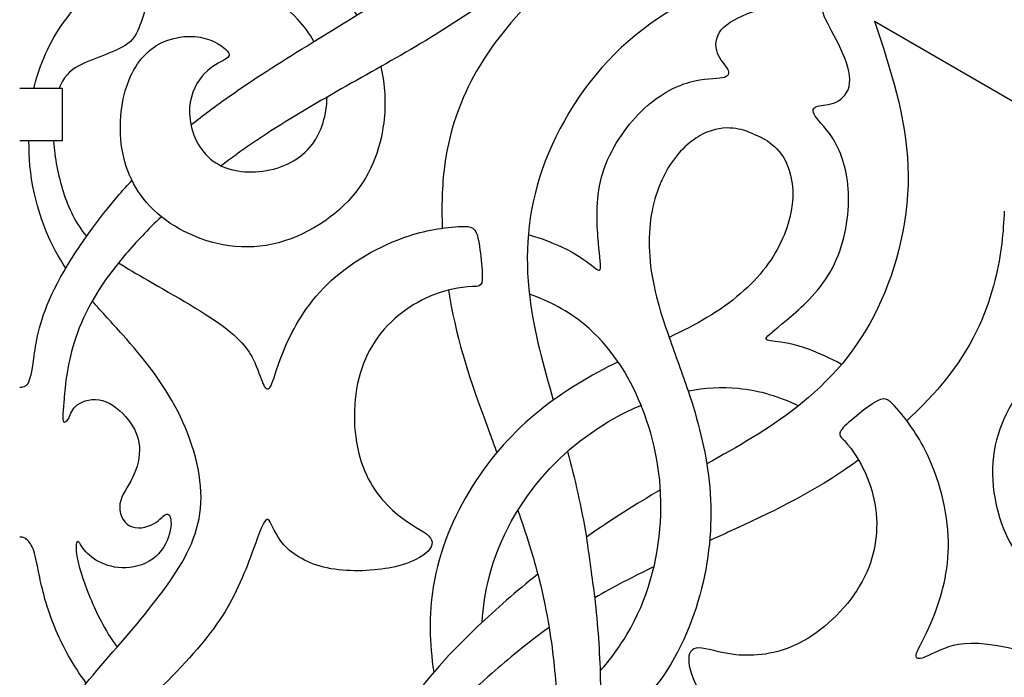
# Model space of a CAD drawing. Units: millimetres. Extents: x -100 to 100, y -112 to 100.
# Drawn here: x 0 to 35, y 43 to 66 of the extents above; entities that cross this region are included whole.
import ezdxf

# ---------------------------------------------------------------- set-up
doc = ezdxf.new("R2010")
doc.units = ezdxf.units.MM
doc.header["$MEASUREMENT"] = 0
doc.layers.add('Layer 1', color=7, linetype='Continuous')

msp = doc.modelspace()

# ---------------------------------------------------------------- linework, layer by layer
at = {"layer": 'Layer 1', "lineweight": 25}
for centre, major_axis in [((0.0001, -0.0001), (0, 99.9332)), ((0, 0), (0, 95.9064))]:
    msp.add_ellipse(centre, major_axis=major_axis, ratio=1, dxfattribs=at)
for points, knots in [([(0.5038, 63.81), (0.5103, 63.8388), (0.5173, 63.868), (0.5243, 63.8972), (0.5243, 63.8972), (0.6954, 64.6017), (1.0111, 65.3939), (1.6183, 66.2226), (1.6183, 66.2226), (2.2258, 67.0515), (3.1251, 67.9175), (4.2022, 68.3671), (4.2022, 68.3671), (5.2795, 68.8167), (6.5347, 68.8503), (7.6789, 68.6793), (7.6789, 68.6793), (8.8233, 68.5081), (9.8568, 68.1321), (10.669, 67.5516), (10.669, 67.5516), (11.1339, 67.2192), (11.5265, 66.8196), (11.8436, 66.378)], [0, 0, 0, 0, 0.1428571, 0.1428571, 0.1428571, 0.1428571, 0.2857143, 0.2857143, 0.2857143, 0.2857143, 0.4285714, 0.4285714, 0.4285714, 0.4285714, 0.5714286, 0.5714286, 0.5714286, 0.5714286, 0.7142857, 0.7142857, 0.7142857, 0.7142857, 1, 1, 1, 1]), ([(10.329, 65.4443), (10.1751, 65.7301), (9.9845, 65.9978), (9.7596, 66.236), (9.7596, 66.236), (9.1858, 66.8433), (8.3869, 67.2596), (7.7293, 67.4978), (7.7293, 67.4978), (7.0716, 67.7361), (6.5546, 67.7964), (6.0715, 67.7194), (6.0715, 67.7194), (5.5883, 67.6422), (5.1385, 67.4273), (4.85, 67.1757), (4.85, 67.1757), (4.5614, 66.924), (4.4339, 66.6354), (4.3333, 66.3435), (4.3333, 66.3435), (4.2325, 66.0517), (4.1587, 65.7562), (3.9642, 65.5347), (3.9642, 65.5347), (3.7695, 65.3133), (3.4538, 65.1656), (3.1284, 65.0349), (3.1284, 65.0349), (2.803, 64.904), (2.4673, 64.7897), (2.1687, 64.6422), (2.1687, 64.6422), (1.8701, 64.4946), (1.6083, 64.3132), (1.4305, 63.9173), (1.4305, 63.9173), (1.4151, 63.883), (1.4004, 63.8471), (1.3864, 63.81)], [0, 0, 0, 0, 0.0909091, 0.0909091, 0.0909091, 0.0909091, 0.1818182, 0.1818182, 0.1818182, 0.1818182, 0.2727273, 0.2727273, 0.2727273, 0.2727273, 0.3636364, 0.3636364, 0.3636364, 0.3636364, 0.4545455, 0.4545455, 0.4545455, 0.4545455, 0.5454545, 0.5454545, 0.5454545, 0.5454545, 0.6363636, 0.6363636, 0.6363636, 0.6363636, 0.7272727, 0.7272727, 0.7272727, 0.7272727, 0.8181818, 0.8181818, 0.8181818, 0.8181818, 1, 1, 1, 1]), ([(25.5564, 68.0113), (23.9763, 67.2154), (22.3959, 66.4193), (21.1226, 65.2362), (21.1226, 65.2362), (19.8493, 64.0531), (18.8828, 62.4824), (18.3527, 60.959), (18.3527, 60.959), (17.8225, 59.4355), (17.7285, 57.9589), (17.9095, 56.4825), (17.9095, 56.4825), (18.0602, 55.2546), (18.4014, 54.0265), (18.737, 52.8582)], [0, 0, 0, 0, 0.2, 0.2, 0.2, 0.2, 0.4, 0.4, 0.4, 0.4, 0.6, 0.6, 0.6, 0.6, 1, 1, 1, 1]), ([(6.0167, 62.5145), (6.4391, 62.8571), (6.8935, 63.1994), (7.386, 63.545), (7.386, 63.545), (9.017, 64.6892), (11.0708, 65.8708), (13.0003, 67.1055), (13.0003, 67.1055), (13.2402, 67.259), (13.4781, 67.4134), (13.7134, 67.569)], [0, 0, 0, 0, 0.25, 0.25, 0.25, 0.25, 0.5, 0.5, 0.5, 0.5, 1, 1, 1, 1]), ([(17.8616, 58.6718), (18.3145, 58.5432), (18.7113, 58.3881), (19.0247, 58.2427), (19.0247, 58.2427), (19.5819, 57.9844), (19.8771, 57.756), (20.075, 57.5983), (20.075, 57.5983), (20.273, 57.4406), (20.3738, 57.3533), (20.3938, 57.4942), (20.3938, 57.4942), (20.4141, 57.6351), (20.3535, 58.0044), (20.3066, 58.6016), (20.3066, 58.6016), (20.2596, 59.199), (20.226, 60.0244), (20.4776, 60.8365), (20.4776, 60.8365), (20.7293, 61.6486), (21.2664, 62.4475), (21.8367, 63.0044), (21.8367, 63.0044), (22.4073, 63.5615), (23.0114, 63.8771), (23.5214, 64.0214), (23.5214, 64.0214), (24.0315, 64.1657), (24.4478, 64.1387), (24.6758, 64.1823), (24.6758, 64.1823), (24.9039, 64.2259), (24.9444, 64.3403), (24.8673, 64.4844), (24.8673, 64.4844), (24.7901, 64.6288), (24.5953, 64.8032), (24.5047, 65.0449), (24.5047, 65.0449), (24.414, 65.2865), (24.4276, 65.5953), (24.639, 65.8536), (24.639, 65.8536), (24.8504, 66.112), (25.2598, 66.32), (25.6993, 66.4811), (25.6993, 66.4811), (26.139, 66.6421), (26.6089, 66.7564), (26.9294, 66.8888), (26.9294, 66.8888), (27.2499, 67.0214), (27.4212, 67.1727), (27.5484, 67.2303), (27.5484, 67.2303), (27.6758, 67.288), (27.7592, 67.2521), (27.8426, 67.2165)], [0, 0, 0, 0, 0.0625, 0.0625, 0.0625, 0.0625, 0.125, 0.125, 0.125, 0.125, 0.1875, 0.1875, 0.1875, 0.1875, 0.25, 0.25, 0.25, 0.25, 0.3125, 0.3125, 0.3125, 0.3125, 0.375, 0.375, 0.375, 0.375, 0.4375, 0.4375, 0.4375, 0.4375, 0.5, 0.5, 0.5, 0.5, 0.5625, 0.5625, 0.5625, 0.5625, 0.625, 0.625, 0.625, 0.625, 0.6875, 0.6875, 0.6875, 0.6875, 0.75, 0.75, 0.75, 0.75, 0.8125, 0.8125, 0.8125, 0.8125, 0.875, 0.875, 0.875, 0.875, 1, 1, 1, 1]), ([(28.8576, 54.1168), (28.4464, 54.3461), (28.0562, 54.517), (27.7318, 54.6359), (27.7318, 54.6359), (27.1552, 54.8472), (26.7848, 54.8945), (26.5334, 54.9229), (26.5334, 54.9229), (26.2819, 54.9514), (26.1489, 54.9609), (26.2344, 55.0747), (26.2344, 55.0747), (26.3197, 55.1887), (26.6236, 55.407), (27.0791, 55.7961), (27.0791, 55.7961), (27.5347, 56.1853), (28.1422, 56.7451), (28.5385, 57.4973), (28.5385, 57.4973), (28.9348, 58.2495), (29.1199, 59.1942), (29.1104, 59.9913), (29.1104, 59.9913), (29.1008, 60.7886), (28.8969, 61.439), (28.6383, 61.9017), (28.6383, 61.9017), (28.3796, 62.3644), (28.0662, 62.6397), (27.9357, 62.8317), (27.9357, 62.8317), (27.8053, 63.0239), (27.8575, 63.1334), (28.014, 63.1807), (28.014, 63.1807), (28.1707, 63.2283), (28.4318, 63.2139), (28.6667, 63.3207), (28.6667, 63.3207), (28.9016, 63.4274), (29.1104, 63.6553), (29.1436, 63.9874), (29.1436, 63.9874), (29.1768, 64.3197), (29.0344, 64.7563), (28.8375, 65.181), (28.8375, 65.181), (28.6404, 65.6057), (28.389, 66.0188), (28.256, 66.3391), (28.256, 66.3391), (28.1231, 66.6595), (28.109, 66.8875), (28.0598, 67.0183), (28.0598, 67.0183), (28.0105, 67.1491), (27.9262, 67.1827), (27.842, 67.2165)], [0, 0, 0, 0, 0.0625, 0.0625, 0.0625, 0.0625, 0.125, 0.125, 0.125, 0.125, 0.1875, 0.1875, 0.1875, 0.1875, 0.25, 0.25, 0.25, 0.25, 0.3125, 0.3125, 0.3125, 0.3125, 0.375, 0.375, 0.375, 0.375, 0.4375, 0.4375, 0.4375, 0.4375, 0.5, 0.5, 0.5, 0.5, 0.5625, 0.5625, 0.5625, 0.5625, 0.625, 0.625, 0.625, 0.625, 0.6875, 0.6875, 0.6875, 0.6875, 0.75, 0.75, 0.75, 0.75, 0.8125, 0.8125, 0.8125, 0.8125, 0.875, 0.875, 0.875, 0.875, 1, 1, 1, 1]), ([(16.3732, 66.8564), (15.5317, 66.2628), (14.6587, 65.7148), (13.7326, 65.1722), (13.7326, 65.1722), (11.9339, 64.1186), (9.9339, 63.0849), (8.1419, 61.8568), (8.1419, 61.8568), (7.7769, 61.6066), (7.4203, 61.3483), (7.0754, 61.0853)], [0, 0, 0, 0, 0.25, 0.25, 0.25, 0.25, 0.5, 0.5, 0.5, 0.5, 1, 1, 1, 1]), ([(17.6232, 66.5214), (17.1292, 65.9677), (16.635, 65.4137), (16.1297, 64.5597), (16.1297, 64.5597), (15.6243, 63.7056), (15.1072, 62.551), (14.9161, 61.0579), (14.9161, 61.0579), (14.8302, 60.3877), (14.8101, 59.6489), (14.8407, 58.8963)], [0, 0, 0, 0, 0.25, 0.25, 0.25, 0.25, 0.5, 0.5, 0.5, 0.5, 1, 1, 1, 1]), ([(30.0206, 66.1619), (30.5751, 64.4819), (31.1297, 62.8014), (31.1935, 61.0645), (31.1935, 61.0645), (31.2572, 59.3275), (30.83, 57.5334), (30.1276, 56.0814), (30.1276, 56.0814), (29.4253, 54.6292), (28.4476, 53.5186), (27.2757, 52.6027), (27.2757, 52.6027), (26.3009, 51.841), (25.1912, 51.2138), (24.1278, 50.6251)], [0, 0, 0, 0, 0.2, 0.2, 0.2, 0.2, 0.4, 0.4, 0.4, 0.4, 0.6, 0.6, 0.6, 0.6, 1, 1, 1, 1]), ([(12.678, 64.5664), (12.8329, 63.9334), (12.8688, 63.2708), (12.7832, 62.5951), (12.7832, 62.5951), (12.6625, 61.6422), (12.2998, 60.6621), (11.5347, 59.8501), (11.5347, 59.8501), (10.7696, 59.038), (9.6018, 58.3935), (8.4376, 58.2627), (8.4376, 58.2627), (7.273, 58.1318), (6.1117, 58.5145), (5.2763, 59.0781), (5.2763, 59.0781), (4.4407, 59.6419), (3.9304, 60.387), (3.6955, 61.2225), (3.6955, 61.2225), (3.4605, 62.058), (3.501, 62.9845), (3.7089, 63.7159), (3.7089, 63.7159), (3.9171, 64.4474), (4.2931, 64.9845), (4.7795, 65.2932), (4.7795, 65.2932), (5.2661, 65.6018), (5.8636, 65.6825), (6.34, 65.5986), (6.34, 65.5986), (6.8165, 65.5148), (7.1722, 65.2662), (7.2996, 65.1085), (7.2996, 65.1085), (7.4273, 64.9509), (7.3265, 64.8838), (7.132, 64.7765), (7.132, 64.7765), (6.9374, 64.669), (6.6486, 64.5214), (6.4004, 64.2228), (6.4004, 64.2228), (6.152, 63.9241), (5.944, 63.4744), (5.9641, 62.9207), (5.9641, 62.9207), (5.9841, 62.367), (6.2327, 61.7093), (6.7024, 61.32), (6.7024, 61.32), (7.1722, 60.9307), (7.8635, 60.8097), (8.5379, 60.9003), (8.5379, 60.9003), (9.2124, 60.991), (9.8704, 61.2931), (10.283, 61.8501), (10.283, 61.8501), (10.6058, 62.2859), (10.7789, 62.8778), (10.7956, 63.5001)], [0, 0, 0, 0, 0.0588235, 0.0588235, 0.0588235, 0.0588235, 0.1176471, 0.1176471, 0.1176471, 0.1176471, 0.1764706, 0.1764706, 0.1764706, 0.1764706, 0.2352941, 0.2352941, 0.2352941, 0.2352941, 0.2941176, 0.2941176, 0.2941176, 0.2941176, 0.3529412, 0.3529412, 0.3529412, 0.3529412, 0.4117647, 0.4117647, 0.4117647, 0.4117647, 0.4705882, 0.4705882, 0.4705882, 0.4705882, 0.5294118, 0.5294118, 0.5294118, 0.5294118, 0.5882353, 0.5882353, 0.5882353, 0.5882353, 0.6470588, 0.6470588, 0.6470588, 0.6470588, 0.7058824, 0.7058824, 0.7058824, 0.7058824, 0.7647059, 0.7647059, 0.7647059, 0.7647059, 0.8235294, 0.8235294, 0.8235294, 0.8235294, 0.8823529, 0.8823529, 0.8823529, 0.8823529, 1, 1, 1, 1]), ([(0.0006, 63.81), (0.0006, 63.81), (1.4877, 63.81), (1.4877, 63.81), (1.4877, 63.81), (1.4877, 63.81), (1.4877, 61.9574), (1.4877, 61.9574), (1.4877, 61.9574), (1.4877, 61.9574), (0.0006, 61.9574), (0.0006, 61.9574)], [0, 0, 0, 0, 0.25, 0.25, 0.25, 0.25, 0.5, 0.5, 0.5, 0.5, 1, 1, 1, 1]), ([(25.7658, 62.2028), (25.5907, 62.2793), (25.4153, 62.3556), (25.1499, 62.3939), (25.1499, 62.3939), (24.8845, 62.4321), (24.5288, 62.4321), (24.1296, 62.2644), (24.1296, 62.2644), (23.7302, 62.0965), (23.287, 61.7608), (22.9213, 61.2409), (22.9213, 61.2409), (22.5555, 60.7207), (22.267, 60.0158), (22.1563, 59.2037), (22.1563, 59.2037), (22.0455, 58.3917), (22.1126, 57.4721), (22.3609, 56.4923), (22.3609, 56.4923), (22.4782, 56.0291), (22.636, 55.5525), (22.8089, 55.0642)], [0, 0, 0, 0, 0.1428571, 0.1428571, 0.1428571, 0.1428571, 0.2857143, 0.2857143, 0.2857143, 0.2857143, 0.4285714, 0.4285714, 0.4285714, 0.4285714, 0.5714286, 0.5714286, 0.5714286, 0.5714286, 0.7142857, 0.7142857, 0.7142857, 0.7142857, 1, 1, 1, 1]), ([(1.6224, 57.4977), (1.5914, 57.5432), (1.5608, 57.5895), (1.5311, 57.6353), (1.5311, 57.6353), (0.9841, 58.4809), (0.682, 59.3736), (0.5176, 60.1017), (0.5176, 60.1017), (0.3557, 60.819), (0.3272, 61.3766), (0.3263, 61.9574)], [0, 0, 0, 0, 0.25, 0.25, 0.25, 0.25, 0.5, 0.5, 0.5, 0.5, 1, 1, 1, 1]), ([(1.1885, 61.9574), (1.2289, 61.3671), (1.3486, 60.7455), (1.5278, 60.179), (1.5278, 60.179), (1.7141, 59.5903), (1.9649, 59.0602), (2.3477, 58.6091)], [0, 0, 0, 0, 0.3333333, 0.3333333, 0.3333333, 0.3333333, 1, 1, 1, 1]), ([(25.7652, 62.2028), (25.9432, 62.133), (26.1211, 62.063), (26.336, 61.9024), (26.336, 61.9024), (26.5507, 61.7417), (26.8022, 61.4902), (26.9659, 61.0893), (26.9659, 61.0893), (27.1295, 60.6882), (27.2055, 60.1374), (27.0965, 59.5112), (27.0965, 59.5112), (26.9873, 58.8847), (26.6929, 58.1823), (26.1969, 57.5298), (26.1969, 57.5298), (25.7011, 56.8773), (25.0034, 56.2745), (24.135, 55.7572), (24.135, 55.7572), (23.7245, 55.5126), (23.2759, 55.2872), (22.8084, 55.0642)], [0, 0, 0, 0, 0.1428571, 0.1428571, 0.1428571, 0.1428571, 0.2857143, 0.2857143, 0.2857143, 0.2857143, 0.4285714, 0.4285714, 0.4285714, 0.4285714, 0.5714286, 0.5714286, 0.5714286, 0.5714286, 0.7142857, 0.7142857, 0.7142857, 0.7142857, 1, 1, 1, 1]), ([(0.0006, 53.32), (0.1065, 53.32), (0.2128, 53.32), (0.2925, 53.4474), (0.2925, 53.4474), (0.3724, 53.5749), (0.4262, 53.8302), (0.4966, 54.3267), (0.4966, 54.3267), (0.5671, 54.8233), (0.6545, 55.5617), (1.1308, 56.5784), (1.1308, 56.5784), (1.6074, 57.5953), (2.4732, 58.8908), (3.51, 60.0921), (3.51, 60.0921), (3.6508, 60.2551), (3.7948, 60.4167), (3.9424, 60.5765)], [0, 0, 0, 0, 0.1666667, 0.1666667, 0.1666667, 0.1666667, 0.3333333, 0.3333333, 0.3333333, 0.3333333, 0.5, 0.5, 0.5, 0.5, 0.6666667, 0.6666667, 0.6666667, 0.6666667, 1, 1, 1, 1]), ([(34.5766, 59.4988), (34.5345, 58.7579), (34.4921, 58.0167), (34.2456, 57.0556), (34.2456, 57.0556), (33.999, 56.0943), (33.5482, 54.9122), (32.6277, 53.7214), (32.6277, 53.7214), (32.2143, 53.1867), (31.7062, 52.65), (31.1525, 52.1396)], [0, 0, 0, 0, 0.25, 0.25, 0.25, 0.25, 0.5, 0.5, 0.5, 0.5, 1, 1, 1, 1]), ([(4.976, 59.2994), (4.5043, 58.8497), (4.0829, 58.4079), (3.7258, 57.9908), (3.7258, 57.9908), (2.6854, 56.7763), (2.1888, 55.7692), (1.9136, 54.8901), (1.9136, 54.8901), (1.6384, 54.0108), (1.5847, 53.2591), (1.5495, 52.7978), (1.5495, 52.7978), (1.5142, 52.3364), (1.4973, 52.1651), (1.5358, 52.1099), (1.5358, 52.1099), (1.5745, 52.0545), (1.6686, 52.1149), (1.7322, 52.2389), (1.7322, 52.2389), (1.7959, 52.3631), (1.8297, 52.5513), (2.0242, 52.6954), (2.0242, 52.6954), (2.2189, 52.8397), (2.5746, 52.9404), (2.9132, 52.8465), (2.9132, 52.8465), (3.2522, 52.7525), (3.5747, 52.4639), (3.8062, 52.172), (3.8062, 52.172), (4.0377, 51.8801), (4.1788, 51.5846), (4.2021, 51.2357), (4.2021, 51.2357), (4.2256, 50.8867), (4.1316, 50.4839), (3.9672, 50.145), (3.9672, 50.145), (3.8028, 49.8061), (3.5678, 49.5309), (3.521, 49.2256), (3.521, 49.2256), (3.4739, 48.9203), (3.6149, 48.5845), (3.8598, 48.4504), (3.8598, 48.4504), (4.105, 48.3162), (4.4538, 48.3835), (4.6953, 48.5175), (4.6953, 48.5175), (4.937, 48.6518), (5.0713, 48.8531), (5.1719, 48.8632), (5.1719, 48.8632), (5.2725, 48.8734), (5.3397, 48.692), (5.3063, 48.4102), (5.3063, 48.4102), (5.2726, 48.1284), (5.1384, 47.7456), (4.8801, 47.4706), (4.8801, 47.4706), (4.6217, 47.1954), (4.239, 47.0275), (3.87, 46.9838), (3.87, 46.9838), (3.5009, 46.9403), (3.145, 47.0208), (2.87, 47.1449), (2.87, 47.1449), (2.5948, 47.2691), (2.4, 47.4369), (2.276, 47.5913), (2.276, 47.5913), (2.1518, 47.7456), (2.0981, 47.8867), (2.0478, 47.8934), (2.0478, 47.8934), (1.9975, 47.9001), (1.9503, 47.7725), (1.9973, 47.4538), (1.9973, 47.4538), (2.0443, 47.135), (2.1854, 46.6249), (2.4773, 45.9201), (2.4773, 45.9201), (2.6863, 45.4157), (2.9727, 44.8117), (3.4176, 44.1854)], [0, 0, 0, 0, 0.0416667, 0.0416667, 0.0416667, 0.0416667, 0.0833333, 0.0833333, 0.0833333, 0.0833333, 0.125, 0.125, 0.125, 0.125, 0.1666667, 0.1666667, 0.1666667, 0.1666667, 0.2083333, 0.2083333, 0.2083333, 0.2083333, 0.25, 0.25, 0.25, 0.25, 0.2916667, 0.2916667, 0.2916667, 0.2916667, 0.3333333, 0.3333333, 0.3333333, 0.3333333, 0.375, 0.375, 0.375, 0.375, 0.4166667, 0.4166667, 0.4166667, 0.4166667, 0.4583333, 0.4583333, 0.4583333, 0.4583333, 0.5, 0.5, 0.5, 0.5, 0.5416667, 0.5416667, 0.5416667, 0.5416667, 0.5833333, 0.5833333, 0.5833333, 0.5833333, 0.625, 0.625, 0.625, 0.625, 0.6666667, 0.6666667, 0.6666667, 0.6666667, 0.7083333, 0.7083333, 0.7083333, 0.7083333, 0.75, 0.75, 0.75, 0.75, 0.7916667, 0.7916667, 0.7916667, 0.7916667, 0.8333333, 0.8333333, 0.8333333, 0.8333333, 0.875, 0.875, 0.875, 0.875, 0.9166667, 0.9166667, 0.9166667, 0.9166667, 1, 1, 1, 1]), ([(3.4685, 57.6811), (3.7665, 57.4896), (4.1071, 57.2913), (4.4976, 57.0681), (4.4976, 57.0681), (5.4069, 56.548), (6.5884, 55.8902), (7.2795, 55.35), (7.2795, 55.35), (7.9708, 54.8096), (8.1725, 54.3868), (8.3097, 54.048), (8.3097, 54.048), (8.4473, 53.709), (8.5213, 53.4538), (8.6018, 53.3331), (8.6018, 53.3331), (8.6823, 53.2121), (8.7695, 53.2258), (8.8601, 53.4439), (8.8601, 53.4439), (8.9507, 53.662), (9.0446, 54.0848), (9.3197, 54.719), (9.3197, 54.719), (9.5949, 55.3532), (10.0515, 56.199), (10.8098, 56.9338), (10.8098, 56.9338), (11.5682, 57.6688), (12.6288, 58.2929), (13.6825, 58.6319), (13.6825, 58.6319), (14.349, 58.8463), (15.0129, 58.9465), (15.6466, 58.9616)], [0, 0, 0, 0, 0.1, 0.1, 0.1, 0.1, 0.2, 0.2, 0.2, 0.2, 0.3, 0.3, 0.3, 0.3, 0.4, 0.4, 0.4, 0.4, 0.5, 0.5, 0.5, 0.5, 0.6, 0.6, 0.6, 0.6, 0.7, 0.7, 0.7, 0.7, 0.8, 0.8, 0.8, 0.8, 1, 1, 1, 1]), ([(15.6466, 58.9616), (15.774, 58.9553), (15.9016, 58.9488), (15.9886, 58.8232), (15.9886, 58.8232), (16.0758, 58.6976), (16.1229, 58.4524), (16.1647, 58.1421), (16.1647, 58.1421), (16.2066, 57.8318), (16.2437, 57.4559), (16.2461, 57.2277), (16.2461, 57.2277), (16.2487, 56.9996), (16.2168, 56.919), (16.153, 56.8815), (16.153, 56.8815), (16.0892, 56.8439), (15.9933, 56.8495), (15.8976, 56.8548)], [0, 0, 0, 0, 0.1666667, 0.1666667, 0.1666667, 0.1666667, 0.3333333, 0.3333333, 0.3333333, 0.3333333, 0.5, 0.5, 0.5, 0.5, 0.6666667, 0.6666667, 0.6666667, 0.6666667, 1, 1, 1, 1]), ([(15.8976, 56.8548), (14.9549, 56.7929), (14.1131, 56.4475), (13.4544, 55.9535), (13.4544, 55.9535), (12.6759, 55.3698), (12.1521, 54.5776), (11.9106, 53.6247), (11.9106, 53.6247), (11.6689, 52.6716), (11.7094, 51.5574), (11.9911, 50.6984), (11.9911, 50.6984), (12.273, 49.8394), (12.7967, 49.2352), (13.2731, 48.846), (13.2731, 48.846), (13.7496, 48.4568), (14.1793, 48.2824), (14.3671, 48.0911), (14.3671, 48.0911), (14.5551, 47.8998), (14.501, 47.6917), (14.2595, 47.487), (14.2595, 47.487), (14.0178, 47.2823), (13.5881, 47.0809), (12.9539, 46.9669), (12.9539, 46.9669), (12.3197, 46.8528), (11.4808, 46.8259), (10.7997, 46.9701), (10.7997, 46.9701), (10.1185, 47.1144), (9.5948, 47.4299), (9.2794, 47.7823), (9.2794, 47.7823), (8.964, 48.1345), (8.8564, 48.5239), (8.7558, 48.6379), (8.7558, 48.6379), (8.6552, 48.7521), (8.5612, 48.5909), (8.3665, 48.0676), (8.3665, 48.0676), (8.1719, 47.5439), (7.8761, 46.6578), (7.4533, 45.8626), (7.4533, 45.8626), (7.0305, 45.0672), (6.4799, 44.3624), (5.6679, 43.5002), (5.6679, 43.5002), (4.8559, 42.6375), (3.7823, 41.6175), (3.0776, 40.8758), (3.0776, 40.8758), (2.3729, 40.1341), (2.0369, 39.6708), (1.7985, 39.154), (1.7985, 39.154), (1.7824, 39.119), (1.7666, 39.0838), (1.7515, 39.0485)], [0, 0, 0, 0, 0.0588235, 0.0588235, 0.0588235, 0.0588235, 0.1176471, 0.1176471, 0.1176471, 0.1176471, 0.1764706, 0.1764706, 0.1764706, 0.1764706, 0.2352941, 0.2352941, 0.2352941, 0.2352941, 0.2941176, 0.2941176, 0.2941176, 0.2941176, 0.3529412, 0.3529412, 0.3529412, 0.3529412, 0.4117647, 0.4117647, 0.4117647, 0.4117647, 0.4705882, 0.4705882, 0.4705882, 0.4705882, 0.5294118, 0.5294118, 0.5294118, 0.5294118, 0.5882353, 0.5882353, 0.5882353, 0.5882353, 0.6470588, 0.6470588, 0.6470588, 0.6470588, 0.7058824, 0.7058824, 0.7058824, 0.7058824, 0.7647059, 0.7647059, 0.7647059, 0.7647059, 0.8235294, 0.8235294, 0.8235294, 0.8235294, 0.8823529, 0.8823529, 0.8823529, 0.8823529, 1, 1, 1, 1]), ([(15.0599, 56.7215), (15.09, 56.5314), (15.1229, 56.3439), (15.1578, 56.16), (15.1578, 56.16), (15.4565, 54.588), (15.9198, 53.2757), (16.5104, 51.6851), (16.5104, 51.6851), (16.5907, 51.4687), (16.6735, 51.2469), (16.7575, 51.0215)], [0, 0, 0, 0, 0.25, 0.25, 0.25, 0.25, 0.5, 0.5, 0.5, 0.5, 1, 1, 1, 1]), ([(21.8221, 52.6815), (21.379, 53.7699), (20.7284, 54.7791), (19.8304, 55.5173), (19.8304, 55.5173), (19.2594, 55.9867), (18.5877, 56.3468), (17.8984, 56.576)], [0, 0, 0, 0, 0.3333333, 0.3333333, 0.3333333, 0.3333333, 1, 1, 1, 1]), ([(0.402, 39.1779), (0.5691, 39.885), (0.7365, 40.5923), (1.1891, 41.3686), (1.1891, 41.3686), (1.6418, 42.145), (2.3802, 42.9906), (3.1351, 43.8597), (3.1351, 43.8597), (3.8902, 44.7289), (4.6622, 45.6215), (5.2696, 46.4973), (5.2696, 46.4973), (5.8768, 47.3732), (6.3199, 48.2325), (6.3668, 49.2525), (6.3668, 49.2525), (6.4138, 50.2727), (6.0648, 51.4539), (5.5481, 52.4706), (5.5481, 52.4706), (5.0312, 53.4874), (4.3466, 54.3399), (3.6085, 55.1653), (3.6085, 55.1653), (3.2557, 55.5596), (2.8907, 55.9482), (2.546, 56.3383)], [0, 0, 0, 0, 0.125, 0.125, 0.125, 0.125, 0.25, 0.25, 0.25, 0.25, 0.375, 0.375, 0.375, 0.375, 0.5, 0.5, 0.5, 0.5, 0.625, 0.625, 0.625, 0.625, 0.75, 0.75, 0.75, 0.75, 1, 1, 1, 1]), ([(36.6911, 54.6196), (36.134, 54.2816), (35.64, 53.8384), (35.2228, 53.3001), (35.2228, 53.3001), (34.6344, 52.5409), (34.1977, 51.5914), (34.1646, 50.4762), (34.1646, 50.4762), (34.1313, 49.3609), (34.5015, 48.0795), (35.2321, 47.1638), (35.2321, 47.1638), (35.9631, 46.2477), (37.0549, 45.6972), (38.0441, 45.505), (38.0441, 45.505), (39.0336, 45.3128), (39.9213, 45.4789), (40.6781, 45.9035), (40.6781, 45.9035), (41.4351, 46.3282), (42.0616, 47.0119), (42.4318, 47.6761), (42.4318, 47.6761), (42.8018, 48.3406), (42.9158, 48.9862), (42.7901, 49.5484), (42.7901, 49.5484), (42.6643, 50.1107), (42.2988, 50.5903), (41.9026, 50.8678), (41.9026, 50.8678), (41.5064, 51.1455), (41.0791, 51.2213), (40.8775, 51.1999), (40.8775, 51.1999), (40.6758, 51.1787), (40.6995, 51.0599), (40.7612, 50.8465), (40.7612, 50.8465), (40.8229, 50.6329), (40.9226, 50.3244), (40.887, 49.9377), (40.887, 49.9377), (40.8515, 49.5509), (40.6806, 49.0858), (40.2749, 48.7084), (40.2749, 48.7084), (39.8691, 48.3311), (39.2284, 48.0418), (38.621, 48.0987), (38.621, 48.0987), (38.0134, 48.1556), (37.4391, 48.5588), (37.0262, 49.0997), (37.0262, 49.0997), (36.6134, 49.6409), (36.3618, 50.3197), (36.4639, 51.0054), (36.4639, 51.0054), (36.5438, 51.5418), (36.8399, 52.0827), (37.2682, 52.5346)], [0, 0, 0, 0, 0.0588235, 0.0588235, 0.0588235, 0.0588235, 0.1176471, 0.1176471, 0.1176471, 0.1176471, 0.1764706, 0.1764706, 0.1764706, 0.1764706, 0.2352941, 0.2352941, 0.2352941, 0.2352941, 0.2941176, 0.2941176, 0.2941176, 0.2941176, 0.3529412, 0.3529412, 0.3529412, 0.3529412, 0.4117647, 0.4117647, 0.4117647, 0.4117647, 0.4705882, 0.4705882, 0.4705882, 0.4705882, 0.5294118, 0.5294118, 0.5294118, 0.5294118, 0.5882353, 0.5882353, 0.5882353, 0.5882353, 0.6470588, 0.6470588, 0.6470588, 0.6470588, 0.7058824, 0.7058824, 0.7058824, 0.7058824, 0.7647059, 0.7647059, 0.7647059, 0.7647059, 0.8235294, 0.8235294, 0.8235294, 0.8235294, 0.8823529, 0.8823529, 0.8823529, 0.8823529, 1, 1, 1, 1]), ([(21.0116, 54.209), (20.049, 53.7261), (19.1015, 53.1733), (18.2507, 52.4873), (18.2507, 52.4873), (17.3444, 51.7565), (16.547, 50.8736), (15.8921, 49.8296), (15.8921, 49.8296), (15.2372, 48.7856), (14.7246, 47.58), (14.5205, 46.3082), (14.5205, 46.3082), (14.365, 45.338), (14.3887, 44.3287), (14.5394, 43.3067)], [0, 0, 0, 0, 0.2, 0.2, 0.2, 0.2, 0.4, 0.4, 0.4, 0.4, 0.6, 0.6, 0.6, 0.6, 1, 1, 1, 1]), ([(23.4745, 53.1886), (24.0562, 53.2986), (24.6478, 53.3358), (25.2348, 53.2785), (25.2348, 53.2785), (25.9706, 53.2067), (26.7002, 52.9862), (27.3496, 52.6608)], [0, 0, 0, 0, 0.3333333, 0.3333333, 0.3333333, 0.3333333, 1, 1, 1, 1]), ([(23.4745, 53.1885), (23.8137, 52.1663), (24.0929, 51.1055), (24.2093, 50.019), (24.2093, 50.019), (24.3335, 48.8612), (24.2729, 47.6731), (23.9979, 46.4718), (23.9979, 46.4718), (23.7227, 45.2705), (23.2327, 44.0555), (22.4777, 43.0119), (22.4777, 43.0119), (21.9017, 42.2159), (21.1713, 41.519), (20.3419, 40.9029)], [0, 0, 0, 0, 0.2, 0.2, 0.2, 0.2, 0.4, 0.4, 0.4, 0.4, 0.6, 0.6, 0.6, 0.6, 1, 1, 1, 1]), ([(30.6287, 52.7555), (30.5342, 52.8412), (30.4394, 52.9267), (30.2891, 52.8995), (30.2891, 52.8995), (30.1386, 52.8724), (29.932, 52.7323), (29.683, 52.5424), (29.683, 52.5424), (29.4339, 52.3526), (29.1418, 52.113), (28.9788, 51.9534), (28.9788, 51.9534), (28.8156, 51.7939), (28.7813, 51.7144), (28.7998, 51.6427), (28.7998, 51.6427), (28.8183, 51.571), (28.8901, 51.5072), (28.9616, 51.4433)], [0, 0, 0, 0, 0.1666667, 0.1666667, 0.1666667, 0.1666667, 0.3333333, 0.3333333, 0.3333333, 0.3333333, 0.5, 0.5, 0.5, 0.5, 0.6666667, 0.6666667, 0.6666667, 0.6666667, 1, 1, 1, 1]), ([(16.2405, 45.0658), (16.2757, 45.6016), (16.355, 46.133), (16.4843, 46.6437), (16.4843, 46.6437), (16.8354, 48.0294), (17.5569, 49.2635), (18.4395, 50.2601), (18.4395, 50.2601), (19.3224, 51.2567), (20.3666, 52.0161), (21.5291, 52.5523), (21.5291, 52.5523), (21.6259, 52.5971), (21.7238, 52.6403), (21.8221, 52.6815)], [0, 0, 0, 0, 0.2, 0.2, 0.2, 0.2, 0.4, 0.4, 0.4, 0.4, 0.6, 0.6, 0.6, 0.6, 1, 1, 1, 1]), ([(20.383, 43.3497), (20.737, 43.7534), (21.0567, 44.1853), (21.3263, 44.6378), (21.3263, 44.6378), (22.0579, 45.866), (22.4204, 47.2487), (22.501, 48.5775), (22.501, 48.5775), (22.5814, 49.9065), (22.38, 51.1819), (21.9372, 52.383), (21.9372, 52.383), (21.9004, 52.4831), (21.8617, 52.5829), (21.8214, 52.6816)], [0, 0, 0, 0, 0.2, 0.2, 0.2, 0.2, 0.4, 0.4, 0.4, 0.4, 0.6, 0.6, 0.6, 0.6, 1, 1, 1, 1]), ([(38.3346, 43.2388), (37.9885, 43.3142), (37.6074, 43.4148), (37.1734, 43.5331), (37.1734, 43.5331), (36.1627, 43.8083), (34.8621, 44.1786), (33.9914, 44.2853), (33.9914, 44.2853), (33.1205, 44.392), (32.6789, 44.2356), (32.3423, 44.0931), (32.3423, 44.0931), (32.0053, 43.9507), (31.7725, 43.8226), (31.6302, 43.7942), (31.6302, 43.7942), (31.4878, 43.7655), (31.4358, 43.8369), (31.526, 44.0551), (31.526, 44.0551), (31.6161, 44.2734), (31.8487, 44.6388), (32.1026, 45.2818), (32.1026, 45.2818), (32.3565, 45.9248), (32.6317, 46.8457), (32.6151, 47.9015), (32.6151, 47.9015), (32.5985, 48.9575), (32.2899, 50.1488), (31.7845, 51.1336), (31.7845, 51.1336), (31.4648, 51.7565), (31.0662, 52.2967), (30.6287, 52.7555)], [0, 0, 0, 0, 0.1, 0.1, 0.1, 0.1, 0.2, 0.2, 0.2, 0.2, 0.3, 0.3, 0.3, 0.3, 0.4, 0.4, 0.4, 0.4, 0.5, 0.5, 0.5, 0.5, 0.6, 0.6, 0.6, 0.6, 0.7, 0.7, 0.7, 0.7, 0.8, 0.8, 0.8, 0.8, 1, 1, 1, 1]), ([(28.9616, 51.4433), (29.5844, 50.7329), (29.9355, 49.8934), (30.0519, 49.0784), (30.0519, 49.0784), (30.1896, 48.1151), (29.9999, 47.1846), (29.4968, 46.34), (29.4968, 46.34), (28.9938, 45.4952), (28.1773, 44.736), (27.3706, 44.3278), (27.3706, 44.3278), (26.5638, 43.9196), (25.7663, 43.8627), (25.1543, 43.9243), (25.1543, 43.9243), (24.5422, 43.9861), (24.1149, 44.1666), (23.8469, 44.1642), (23.8469, 44.1642), (23.5788, 44.1618), (23.4698, 43.9765), (23.4958, 43.6609), (23.4958, 43.6609), (23.522, 43.3452), (23.6835, 42.8991), (24.0513, 42.3701), (24.0513, 42.3701), (24.419, 41.8409), (24.9931, 41.2286), (25.5768, 40.849), (25.5768, 40.849), (26.1605, 40.4693), (26.7539, 40.3221), (27.226, 40.3483), (27.226, 40.3483), (27.6982, 40.3743), (28.0496, 40.5735), (28.2013, 40.5831), (28.2013, 40.5831), (28.3532, 40.5927), (28.3057, 40.4122), (28.0733, 39.9045), (28.0733, 39.9045), (27.8408, 39.3966), (27.4233, 38.5609), (27.1598, 37.6996), (27.1598, 37.6996), (26.8964, 36.8383), (26.7874, 35.9505), (26.7519, 34.7666), (26.7519, 34.7666), (26.716, 33.5825), (26.7539, 32.102), (26.7277, 31.0794), (26.7277, 31.0794), (26.7017, 30.0566), (26.6116, 29.4914), (26.4147, 28.9574), (26.4147, 28.9574), (26.4014, 28.9212), (26.3877, 28.8851), (26.3734, 28.8495)], [0, 0, 0, 0, 0.0588235, 0.0588235, 0.0588235, 0.0588235, 0.1176471, 0.1176471, 0.1176471, 0.1176471, 0.1764706, 0.1764706, 0.1764706, 0.1764706, 0.2352941, 0.2352941, 0.2352941, 0.2352941, 0.2941176, 0.2941176, 0.2941176, 0.2941176, 0.3529412, 0.3529412, 0.3529412, 0.3529412, 0.4117647, 0.4117647, 0.4117647, 0.4117647, 0.4705882, 0.4705882, 0.4705882, 0.4705882, 0.5294118, 0.5294118, 0.5294118, 0.5294118, 0.5882353, 0.5882353, 0.5882353, 0.5882353, 0.6470588, 0.6470588, 0.6470588, 0.6470588, 0.7058824, 0.7058824, 0.7058824, 0.7058824, 0.7647059, 0.7647059, 0.7647059, 0.7647059, 0.8235294, 0.8235294, 0.8235294, 0.8235294, 0.8823529, 0.8823529, 0.8823529, 0.8823529, 1, 1, 1, 1]), ([(29.4597, 50.7567), (29.3039, 50.6436), (29.1482, 50.5342), (28.9934, 50.4288), (28.9934, 50.4288), (27.6706, 49.5284), (26.4151, 48.9282), (24.8727, 48.2211), (24.8727, 48.2211), (24.6629, 48.1249), (24.4475, 48.0265), (24.2288, 47.9266)], [0, 0, 0, 0, 0.25, 0.25, 0.25, 0.25, 0.5, 0.5, 0.5, 0.5, 1, 1, 1, 1]), ([(17.4943, 48.993), (17.7794, 48.1716), (18.0431, 47.3453), (18.2418, 46.5657), (18.2418, 46.5657), (18.3918, 45.9763), (18.5048, 45.4131), (18.5914, 44.8821)], [0, 0, 0, 0, 0.3333333, 0.3333333, 0.3333333, 0.3333333, 1, 1, 1, 1]), ([(2.3355, 42.9284), (1.8565, 43.5855), (1.5224, 44.2041), (1.283, 44.7604), (1.283, 44.7604), (0.9309, 45.579), (0.7831, 46.2638), (0.6858, 46.7335), (0.6858, 46.7335), (0.5886, 47.2033), (0.5414, 47.4585), (0.4677, 47.643), (0.4677, 47.643), (0.3939, 47.8275), (0.2931, 47.9418), (0.211, 47.9987), (0.211, 47.9987), (0.1286, 48.0558), (0.0645, 48.0558), (0.0006, 48.0558)], [0, 0, 0, 0, 0.1666667, 0.1666667, 0.1666667, 0.1666667, 0.3333333, 0.3333333, 0.3333333, 0.3333333, 0.5, 0.5, 0.5, 0.5, 0.6666667, 0.6666667, 0.6666667, 0.6666667, 1, 1, 1, 1]), ([(18.1934, 46.752), (17.4526, 46.1571), (16.7233, 45.5259), (16.076, 44.9107), (16.076, 44.9107), (14.9416, 43.8327), (14.0587, 42.8026), (13.4323, 41.8608), (13.4323, 41.8608), (12.9436, 41.1259), (12.6107, 40.4445), (12.4094, 39.7996)], [0, 0, 0, 0, 0.25, 0.25, 0.25, 0.25, 0.5, 0.5, 0.5, 0.5, 1, 1, 1, 1]), ([(20.1945, 45.9229), (20.2976, 44.9784), (20.367, 44.0164), (20.3897, 43.1237), (20.3897, 43.1237), (20.4295, 41.5593), (20.3255, 40.2066), (20.1025, 39.0977), (20.1025, 39.0977), (19.9283, 38.2324), (19.6819, 37.5152), (19.3683, 36.9169)], [0, 0, 0, 0, 0.25, 0.25, 0.25, 0.25, 0.5, 0.5, 0.5, 0.5, 1, 1, 1, 1]), ([(38.4129, 45.4492), (38.4285, 44.7977), (38.414, 44.1872), (38.3715, 43.6399), (38.3715, 43.6399), (38.2484, 42.0453), (37.8875, 40.982), (37.4605, 40.1658), (37.4605, 40.1658), (37.0334, 39.3496), (36.5398, 38.78), (36.2385, 38.4289), (36.2385, 38.4289), (35.9371, 38.0776), (35.828, 37.9446), (35.7616, 37.9329), (35.7616, 37.9329), (35.6951, 37.921), (35.6714, 38.0301), (35.7141, 38.1629), (35.7141, 38.1629), (35.7569, 38.2959), (35.866, 38.4528), (35.8303, 38.6922), (35.8303, 38.6922), (35.7947, 38.9319), (35.6145, 39.2546), (35.3085, 39.4276), (35.3085, 39.4276), (35.0025, 39.6008), (34.5704, 39.6249), (34.2002, 39.5821), (34.2002, 39.5821), (33.8301, 39.5393), (33.5214, 39.4302), (33.2583, 39.1999), (33.2583, 39.1999), (32.9948, 38.9698), (32.7766, 38.6185), (32.6531, 38.2627), (32.6531, 38.2627), (32.5297, 37.9067), (32.5012, 37.546), (32.3184, 37.297), (32.3184, 37.297), (32.1358, 37.0479), (31.7988, 36.9101), (31.5308, 36.9885), (31.5308, 36.9885), (31.2625, 37.0669), (31.0634, 37.3611), (30.9875, 37.6268), (30.9875, 37.6268), (30.9114, 37.8926), (30.9589, 38.1298), (30.8949, 38.2081), (30.8949, 38.2081), (30.831, 38.2865), (30.6551, 38.2058), (30.4796, 37.9828), (30.4796, 37.9828), (30.3041, 37.7597), (30.1283, 37.3941), (30.1164, 37.0171), (30.1164, 37.0171), (30.1046, 36.6398), (30.2565, 36.2505), (30.4866, 35.9586), (30.4866, 35.9586), (30.7167, 35.6668), (31.0254, 35.4721), (31.3075, 35.3655), (31.3075, 35.3655), (31.5899, 35.2586), (31.8463, 35.2396), (32.0431, 35.261), (32.0431, 35.261), (32.2401, 35.2824), (32.3778, 35.3441), (32.4181, 35.3134), (32.4181, 35.3134), (32.4585, 35.2825), (32.4017, 35.1589), (32.1431, 34.9668), (32.1431, 34.9668), (31.8844, 34.7746), (31.424, 34.5138), (30.7191, 34.2217), (30.7191, 34.2217), (30.2148, 34.0129), (29.585, 33.7882), (28.8276, 33.6599)], [0, 0, 0, 0, 0.0416667, 0.0416667, 0.0416667, 0.0416667, 0.0833333, 0.0833333, 0.0833333, 0.0833333, 0.125, 0.125, 0.125, 0.125, 0.1666667, 0.1666667, 0.1666667, 0.1666667, 0.2083333, 0.2083333, 0.2083333, 0.2083333, 0.25, 0.25, 0.25, 0.25, 0.2916667, 0.2916667, 0.2916667, 0.2916667, 0.3333333, 0.3333333, 0.3333333, 0.3333333, 0.375, 0.375, 0.375, 0.375, 0.4166667, 0.4166667, 0.4166667, 0.4166667, 0.4583333, 0.4583333, 0.4583333, 0.4583333, 0.5, 0.5, 0.5, 0.5, 0.5416667, 0.5416667, 0.5416667, 0.5416667, 0.5833333, 0.5833333, 0.5833333, 0.5833333, 0.625, 0.625, 0.625, 0.625, 0.6666667, 0.6666667, 0.6666667, 0.6666667, 0.7083333, 0.7083333, 0.7083333, 0.7083333, 0.75, 0.75, 0.75, 0.75, 0.7916667, 0.7916667, 0.7916667, 0.7916667, 0.8333333, 0.8333333, 0.8333333, 0.8333333, 0.875, 0.875, 0.875, 0.875, 0.9166667, 0.9166667, 0.9166667, 0.9166667, 1, 1, 1, 1]), ([(18.5914, 44.8821), (17.7987, 44.3118), (17.1414, 43.7545), (16.5968, 43.2804), (16.5968, 43.2804), (15.7523, 42.5447), (15.1777, 42.0085), (14.703, 41.3013), (14.703, 41.3013), (14.4172, 40.8755), (14.1674, 40.3874), (13.984, 39.9144)], [0, 0, 0, 0, 0.25, 0.25, 0.25, 0.25, 0.5, 0.5, 0.5, 0.5, 1, 1, 1, 1]), ([(18.5908, 44.8821), (18.7481, 43.9184), (18.8188, 43.0594), (18.8686, 42.3391), (18.8686, 42.3391), (18.9455, 41.2217), (18.9727, 40.4363), (18.8083, 39.6006), (18.8083, 39.6006), (18.7093, 39.0974), (18.5408, 38.5756), (18.336, 38.1115)], [0, 0, 0, 0, 0.25, 0.25, 0.25, 0.25, 0.5, 0.5, 0.5, 0.5, 1, 1, 1, 1])]:
    msp.add_open_spline(points, degree=3, knots=knots, dxfattribs=at)
for points in [[(30.0206, 66.1619), (30.0206, 66.1619), (35.3179, 63.1033), (35.3179, 63.1033)], [(22.8083, 55.0642), (23.0303, 54.439), (23.2525, 53.8137), (23.4745, 53.1885)], [(19.2406, 51.0617), (19.4962, 50.0968), (19.7176, 49.1355), (19.9018, 48.0459)], [(22.5013, 49.7108), (21.6383, 49.2092), (20.802, 48.6861), (19.9013, 48.0458)], [(19.9013, 48.0459), (19.999, 47.3383), (20.0968, 46.6305), (20.1945, 45.9229)], [(22.2733, 47.0132), (21.553, 46.664), (20.8424, 46.2991), (20.1945, 45.9229)]]:
    msp.add_open_spline(points, degree=3, dxfattribs=at)

doc.saveas('drawing.dxf')
